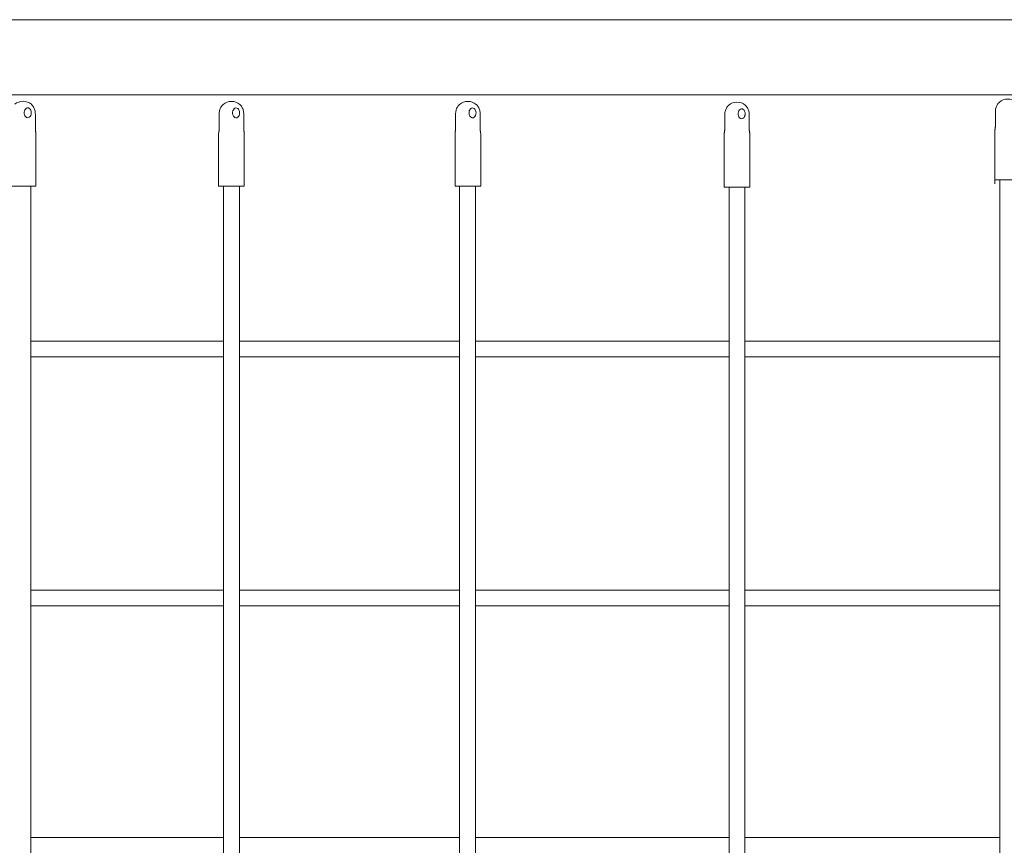
# Model space of a CAD drawing. Units: millimetres. Extents: x 56339.9 to 56353.9, y 33235.6 to 33241.5.
# Drawn here: x 56343 to 56344, y 33237.9 to 33238.8 of the extents above; entities that cross this region are included whole.
import ezdxf

# ---------------------------------------------------------------- set-up
doc = ezdxf.new("R2010")
doc.units = ezdxf.units.MM

msp = doc.modelspace()

# ---------------------------------------------------------------- linework, layer by layer
at = {"color": 7, "linetype": 'Continuous', "lineweight": 15}
for p, q in [((56343.61761, 33238.7631, -0.60684), (56342.55074, 33238.7631, -0.60684)), ((56343.02433, 33238.6869, -0.60684), (56343.61761, 33238.6869, -0.60684)), ((56343.24709, 33238.67709, -0.60684), (56343.24639, 33238.67642, -0.60684)), ((56343.48706, 33238.67709, -0.60684), (56343.48636, 33238.67642, -0.60684)), ((56343.76026, 33238.6762, -0.60684), (56343.75956, 33238.67553, -0.60684)), ((56344.03501, 33238.67948, -0.60684), (56344.03431, 33238.67881, -0.60684)), ((56343.05643, 33238.6522, -0.60684), (56343.05643, 33238.66729, -0.60684)), ((56343.24303, 33238.66718, -0.60684), (56343.24303, 33238.65209, -0.60684)), ((56343.268, 33238.65209, -0.60684), (56343.268, 33238.66718, -0.60684)), ((56343.483, 33238.66718, -0.60684), (56343.483, 33238.65209, -0.60684)), ((56343.50798, 33238.65209, -0.60684), (56343.50798, 33238.66718, -0.60684)), ((56343.75619, 33238.6663, -0.60684), (56343.75619, 33238.65121, -0.60684)), ((56343.78117, 33238.65121, -0.60684), (56343.78117, 33238.6663, -0.60684)), ((56344.03094, 33238.66958, -0.60684), (56344.03094, 33238.65449, -0.60684)), ((56343.05694, 33238.59405, -0.60684), (56343.05694, 33238.64801, -0.60684)), ((56343.24252, 33238.6479, -0.60684), (56343.24252, 33238.59394, -0.60684)), ((56343.26852, 33238.59394, -0.60684), (56343.26852, 33238.6479, -0.60684)), ((56343.48249, 33238.6479, -0.60684), (56343.48249, 33238.59394, -0.60684)), ((56343.50849, 33238.59394, -0.60684), (56343.50849, 33238.6479, -0.60684)), ((56343.75568, 33238.64701, -0.60684), (56343.75568, 33238.59306, -0.60684)), ((56343.78168, 33238.59306, -0.60684), (56343.78168, 33238.64701, -0.60684)), ((56344.03043, 33238.65029, -0.60684), (56344.03043, 33238.59634, -0.60684)), ((56344.05643, 33238.60038, -0.60684), (56344.03043, 33238.60038, -0.60684)), ((56344.03543, 33238.60038, -0.60684), (56344.03543, 33237.25017, -0.60684)), ((56343.05694, 33238.59405, -0.60684), (56343.03094, 33238.59405, -0.60684)), ((56343.05194, 33237.24384, -0.60684), (56343.05194, 33238.59405, -0.60684)), ((56343.26852, 33238.59394, -0.60684), (56343.24252, 33238.59394, -0.60684)), ((56343.24752, 33238.59394, -0.60684), (56343.24752, 33237.24374, -0.60684)), ((56343.26352, 33237.24374, -0.60684), (56343.26352, 33238.59394, -0.60684)), ((56343.50849, 33238.59394, -0.60684), (56343.48249, 33238.59394, -0.60684)), ((56343.48711, 33238.59406, -0.60684), (56343.48711, 33237.26854, -0.60684)), ((56343.50311, 33237.26854, -0.60684), (56343.50311, 33238.59451, -0.60684)), ((56343.78168, 33238.59306, -0.60684), (56343.75568, 33238.59306, -0.60684)), ((56343.76068, 33238.59306, -0.60684), (56343.76068, 33237.24285, -0.60684)), ((56343.77668, 33237.24285, -0.60684), (56343.77668, 33238.59306, -0.60684))]:
    msp.add_line(p, q, dxfattribs=at)
at = {"color": 7, "linetype": 'Continuous', "lineweight": 15, "elevation": -0.60684, "flags": 128}
for points in [[(56343.05224, 33238.66858), (56343.05211, 33238.66992), (56343.05172, 33238.67117), (56343.05111, 33238.67223), (56343.05031, 33238.67301), (56343.0494, 33238.67347), (56343.04843, 33238.67356), (56343.04748, 33238.67329), (56343.04662, 33238.67266), (56343.04591, 33238.67173), (56343.04541, 33238.67057), (56343.04515, 33238.66926), (56343.04515, 33238.66789), (56343.04541, 33238.66658), (56343.04591, 33238.66542), (56343.04662, 33238.66449), (56343.04748, 33238.66386), (56343.04843, 33238.66359), (56343.0494, 33238.66368), (56343.05031, 33238.66414), (56343.05111, 33238.66492), (56343.05172, 33238.66598), (56343.05211, 33238.66723), (56343.05224, 33238.66858)], [(56343.26382, 33238.66847), (56343.26368, 33238.66982), (56343.2633, 33238.67107), (56343.26268, 33238.67212), (56343.26189, 33238.67291), (56343.26098, 33238.67337), (56343.26001, 33238.67346), (56343.25906, 33238.67318), (56343.2582, 33238.67256), (56343.25749, 33238.67163), (56343.25699, 33238.67046), (56343.25672, 33238.66915), (56343.25672, 33238.66779), (56343.25699, 33238.66648), (56343.25749, 33238.66532), (56343.2582, 33238.66439), (56343.25906, 33238.66376), (56343.26001, 33238.66348), (56343.26098, 33238.66358), (56343.26189, 33238.66403), (56343.26268, 33238.66482), (56343.2633, 33238.66587), (56343.26368, 33238.66712), (56343.26382, 33238.66847)], [(56343.50379, 33238.66847), (56343.50365, 33238.66982), (56343.50327, 33238.67107), (56343.50266, 33238.67212), (56343.50186, 33238.67291), (56343.50095, 33238.67337), (56343.49998, 33238.67346), (56343.49903, 33238.67318), (56343.49817, 33238.67256), (56343.49746, 33238.67163), (56343.49696, 33238.67046), (56343.49669, 33238.66915), (56343.49669, 33238.66779), (56343.49696, 33238.66648), (56343.49746, 33238.66532), (56343.49817, 33238.66439), (56343.49903, 33238.66376), (56343.49998, 33238.66348), (56343.50095, 33238.66358), (56343.50186, 33238.66403), (56343.50266, 33238.66482), (56343.50327, 33238.66587), (56343.50365, 33238.66712), (56343.50379, 33238.66847)], [(56343.77698, 33238.66758), (56343.77685, 33238.66893), (56343.77646, 33238.67018), (56343.77585, 33238.67124), (56343.77505, 33238.67202), (56343.77414, 33238.67248), (56343.77317, 33238.67257), (56343.77222, 33238.67229), (56343.77136, 33238.67167), (56343.77065, 33238.67074), (56343.77015, 33238.66958), (56343.76989, 33238.66826), (56343.76989, 33238.6669), (56343.77015, 33238.66559), (56343.77065, 33238.66443), (56343.77136, 33238.6635), (56343.77222, 33238.66287), (56343.77317, 33238.66259), (56343.77414, 33238.66269), (56343.77505, 33238.66314), (56343.77585, 33238.66393), (56343.77646, 33238.66499), (56343.77685, 33238.66623), (56343.77698, 33238.66758)]]:
    msp.add_lwpolyline(points, dxfattribs=at)
at = {"color": 7, "linetype": 'Continuous', "lineweight": 15}
for centre in [(56343.04394, 33238.66729, -0.60684), (56343.25552, 33238.66718, -0.60684), (56343.49549, 33238.66718, -0.60684), (56343.76868, 33238.6663, -0.60684), (56344.04343, 33238.66958, -0.60684)]:
    msp.add_arc(centre, 0.013, 49.62506, 130.37494, dxfattribs=at)
for centre, major_axis, start_param, end_param in [((56343.04394, 33238.65475, -0.60684), (-0.01259, 0.00823), 3.393183, 3.408729), ((56343.25552, 33238.65464, -0.60684), (-0.01259, -0.00823), 6.017307, 6.031595), ((56343.25552, 33238.65464, -0.60684), (-0.01259, 0.00823), 3.393183, 3.408729), ((56343.49549, 33238.65464, -0.60684), (-0.01259, -0.00823), 6.017307, 6.031595), ((56343.49549, 33238.65464, -0.60684), (-0.01259, 0.00823), 3.393183, 3.408729), ((56343.76868, 33238.65375, -0.60684), (-0.01259, -0.00823), 6.017307, 6.031595), ((56343.76868, 33238.65375, -0.60684), (-0.01259, 0.00823), 3.393183, 3.408729), ((56344.04343, 33238.65703, -0.60684), (-0.01259, -0.00823), 6.017307, 6.031595)]:
    msp.add_ellipse(centre, major_axis=major_axis, ratio=0.393165, start_param=start_param, end_param=end_param, dxfattribs=at)
for points, knots in [([(56344.35248, 33238.7631, -0.60684), (56344.34303, 33238.7631, -0.60684), (56344.32426, 33238.7631, -0.60684), (56344.29655, 33238.7631, -0.60684), (56344.26972, 33238.7631, -0.60684), (56344.24403, 33238.7631, -0.60684), (56344.21949, 33238.7631, -0.60684), (56344.19653, 33238.7631, -0.60684), (56344.1751, 33238.7631, -0.60684), (56344.15516, 33238.7631, -0.60684), (56344.13624, 33238.7631, -0.60684), (56344.11836, 33238.7631, -0.60684), (56344.10149, 33238.7631, -0.60684), (56344.08564, 33238.7631, -0.60684), (56344.0708, 33238.7631, -0.60684), (56344.05696, 33238.7631, -0.60684), (56344.04411, 33238.7631, -0.60684), (56344.03231, 33238.7631, -0.60684), (56344.02153, 33238.7631, -0.60684), (56344.01143, 33238.7631, -0.60684), (56344.00133, 33238.7631, -0.60684), (56343.99, 33238.7631, -0.60684), (56343.97711, 33238.7631, -0.60684), (56343.96258, 33238.7631, -0.60684), (56343.94696, 33238.7631, -0.60684), (56343.93029, 33238.7631, -0.60684), (56343.9127, 33238.7631, -0.60684), (56343.89426, 33238.7631, -0.60684), (56343.875, 33238.7631, -0.60684), (56343.85487, 33238.7631, -0.60684), (56343.83505, 33238.7631, -0.60684), (56343.81565, 33238.7631, -0.60684), (56343.79675, 33238.7631, -0.60684), (56343.77738, 33238.7631, -0.60684), (56343.75758, 33238.7631, -0.60684), (56343.73739, 33238.7631, -0.60684), (56343.71727, 33238.7631, -0.60684), (56343.69728, 33238.7631, -0.60684), (56343.67746, 33238.7631, -0.60684), (56343.6575, 33238.7631, -0.60684), (56343.63741, 33238.7631, -0.60684), (56343.62427, 33238.7631, -0.60684), (56343.61761, 33238.7631, -0.60684)], [0, 0, 0, 0, 0.034727, 0.069002, 0.10193, 0.133511, 0.163745, 0.192631, 0.218633, 0.243438, 0.267045, 0.289455, 0.310667, 0.330681, 0.349499, 0.367118, 0.38354, 0.398765, 0.412552, 0.425186, 0.437937, 0.451852, 0.469406, 0.488519, 0.509192, 0.531424, 0.555215, 0.580099, 0.606487, 0.634379, 0.663775, 0.689897, 0.717101, 0.745389, 0.774758, 0.805212, 0.836747, 0.867472, 0.899161, 0.931811, 0.965424, 1, 1, 1, 1]), ([(56343.61761, 33238.6869, -0.60684), (56343.62447, 33238.6869, -0.60684), (56343.63794, 33238.6869, -0.60684), (56343.65845, 33238.6869, -0.60684), (56343.67861, 33238.6869, -0.60684), (56343.69839, 33238.6869, -0.60684), (56343.71771, 33238.6869, -0.60684), (56343.73618, 33238.6869, -0.60684), (56343.75375, 33238.6869, -0.60684), (56343.7704, 33238.6869, -0.60684), (56343.78646, 33238.6869, -0.60684), (56343.80189, 33238.6869, -0.60684), (56343.81666, 33238.6869, -0.60684), (56343.83073, 33238.6869, -0.60684), (56343.84408, 33238.6869, -0.60684), (56343.85668, 33238.6869, -0.60684), (56343.86852, 33238.6869, -0.60684), (56343.8795, 33238.6869, -0.60684), (56343.88963, 33238.6869, -0.60684), (56343.89921, 33238.6869, -0.60684), (56343.90887, 33238.6869, -0.60684), (56343.91979, 33238.6869, -0.60684), (56343.93236, 33238.6869, -0.60684), (56343.94669, 33238.6869, -0.60684), (56343.9623, 33238.6869, -0.60684), (56343.97921, 33238.6869, -0.60684), (56343.99731, 33238.6869, -0.60684), (56344.0166, 33238.6869, -0.60684), (56344.0371, 33238.6869, -0.60684), (56344.0589, 33238.6869, -0.60684), (56344.08078, 33238.6869, -0.60684), (56344.10261, 33238.6869, -0.60684), (56344.12426, 33238.6869, -0.60684), (56344.14688, 33238.6869, -0.60684), (56344.17046, 33238.6869, -0.60684), (56344.19502, 33238.6869, -0.60684), (56344.22003, 33238.6869, -0.60684), (56344.24545, 33238.6869, -0.60684), (56344.27123, 33238.6869, -0.60684), (56344.29783, 33238.6869, -0.60684), (56344.32501, 33238.6869, -0.60684), (56344.34332, 33238.6869, -0.60684), (56344.35248, 33238.6869, -0.60684)], [0, 0, 0, 0, 0.035622, 0.069897, 0.102824, 0.134405, 0.164639, 0.193526, 0.219528, 0.244332, 0.26794, 0.290349, 0.311562, 0.331576, 0.350393, 0.368013, 0.384435, 0.399659, 0.413446, 0.426081, 0.438832, 0.452747, 0.470301, 0.489414, 0.510087, 0.532319, 0.556109, 0.580993, 0.607382, 0.635274, 0.66467, 0.690792, 0.717996, 0.746283, 0.775653, 0.806106, 0.837642, 0.868367, 0.900055, 0.932706, 0.966319, 1, 1, 1, 1]), ([(56343.05643, 33238.66729, -0.60684), (56343.05642, 33238.66764, -0.60684), (56343.0564, 33238.66864, -0.60684), (56343.05618, 33238.67027, -0.60684), (56343.05569, 33238.67212, -0.60684), (56343.05498, 33238.67386, -0.60684), (56343.05404, 33238.6754, -0.60684), (56343.05315, 33238.67652, -0.60684), (56343.05252, 33238.67702, -0.60684), (56343.05233, 33238.67717, -0.60684)], [0, 0, 0, 0, 0.090485, 0.257057, 0.424191, 0.591884, 0.760168, 0.928412, 1, 1, 1, 1]), ([(56343.24634, 33238.67637, -0.60684), (56343.24598, 33238.67595, -0.60684), (56343.24525, 33238.6751, -0.60684), (56343.24438, 33238.67355, -0.60684), (56343.2437, 33238.67183, -0.60684), (56343.24324, 33238.66998, -0.60684), (56343.24305, 33238.66841, -0.60684), (56343.24303, 33238.66747, -0.60684), (56343.24303, 33238.66718, -0.60684)], [0, 0, 0, 0, 0.17853, 0.361489, 0.546007, 0.731192, 0.91656, 1, 1, 1, 1]), ([(56343.268, 33238.66718, -0.60684), (56343.268, 33238.66754, -0.60684), (56343.26798, 33238.66854, -0.60684), (56343.26776, 33238.67017, -0.60684), (56343.26727, 33238.67202, -0.60684), (56343.26656, 33238.67375, -0.60684), (56343.26562, 33238.6753, -0.60684), (56343.26473, 33238.67642, -0.60684), (56343.2641, 33238.67691, -0.60684), (56343.26391, 33238.67706, -0.60684)], [0, 0, 0, 0, 0.090485, 0.257057, 0.424191, 0.591884, 0.760168, 0.928412, 1, 1, 1, 1]), ([(56343.48631, 33238.67637, -0.60684), (56343.48595, 33238.67595, -0.60684), (56343.48522, 33238.6751, -0.60684), (56343.48435, 33238.67355, -0.60684), (56343.48367, 33238.67183, -0.60684), (56343.48321, 33238.66998, -0.60684), (56343.48302, 33238.66841, -0.60684), (56343.483, 33238.66747, -0.60684), (56343.483, 33238.66718, -0.60684)], [0, 0, 0, 0, 0.17853, 0.361489, 0.546007, 0.731192, 0.91656, 1, 1, 1, 1]), ([(56343.50798, 33238.66718, -0.60684), (56343.50797, 33238.66754, -0.60684), (56343.50795, 33238.66854, -0.60684), (56343.50773, 33238.67017, -0.60684), (56343.50724, 33238.67202, -0.60684), (56343.50653, 33238.67375, -0.60684), (56343.50559, 33238.6753, -0.60684), (56343.5047, 33238.67642, -0.60684), (56343.50407, 33238.67691, -0.60684), (56343.50388, 33238.67706, -0.60684)], [0, 0, 0, 0, 0.090485, 0.257057, 0.424191, 0.591884, 0.760168, 0.928412, 1, 1, 1, 1]), ([(56343.78117, 33238.6663, -0.60684), (56343.78116, 33238.66665, -0.60684), (56343.78114, 33238.66765, -0.60684), (56343.78092, 33238.66928, -0.60684), (56343.78043, 33238.67113, -0.60684), (56343.77972, 33238.67286, -0.60684), (56343.77878, 33238.67441, -0.60684), (56343.77789, 33238.67553, -0.60684), (56343.77726, 33238.67603, -0.60684), (56343.77707, 33238.67617, -0.60684)], [0, 0, 0, 0, 0.090485, 0.257057, 0.424191, 0.591884, 0.760168, 0.928412, 1, 1, 1, 1]), ([(56344.03426, 33238.67876, -0.60684), (56344.0339, 33238.67834, -0.60684), (56344.03317, 33238.67749, -0.60684), (56344.0323, 33238.67594, -0.60684), (56344.03161, 33238.67423, -0.60684), (56344.03115, 33238.67238, -0.60684), (56344.03096, 33238.67081, -0.60684), (56344.03095, 33238.66987, -0.60684), (56344.03094, 33238.66958, -0.60684)], [0, 0, 0, 0, 0.17853, 0.361489, 0.546007, 0.731192, 0.91656, 1, 1, 1, 1]), ([(56343.75951, 33238.67548, -0.60684), (56343.75914, 33238.67506, -0.60684), (56343.75841, 33238.67421, -0.60684), (56343.75754, 33238.67266, -0.60684), (56343.75686, 33238.67095, -0.60684), (56343.7564, 33238.6691, -0.60684), (56343.75621, 33238.66753, -0.60684), (56343.75619, 33238.66659, -0.60684), (56343.75619, 33238.6663, -0.60684)], [0, 0, 0, 0, 0.17853, 0.361489, 0.546007, 0.731192, 0.91656, 1, 1, 1, 1]), ([(56343.05675, 33238.64963, -0.60684), (56343.05674, 33238.64965, -0.60684), (56343.05669, 33238.64986, -0.60684), (56343.05659, 33238.65033, -0.60684), (56343.05647, 33238.65114, -0.60684), (56343.05642, 33238.6518, -0.60684), (56343.05643, 33238.65215, -0.60684), (56343.05643, 33238.6522, -0.60684)], [0, 0, 0, 0, 0.042695, 0.370335, 0.661827, 0.957964, 1, 1, 1, 1]), ([(56343.0569, 33238.64819, -0.60684), (56343.05691, 33238.64841, -0.60684), (56343.05691, 33238.64888, -0.60684), (56343.0568, 33238.64936, -0.60684), (56343.05675, 33238.64962, -0.60684)], [0, 0, 0, 0, 0.454044, 1, 1, 1, 1]), ([(56343.2427, 33238.64952, -0.60684), (56343.24264, 33238.64923, -0.60684), (56343.24254, 33238.64875, -0.60684), (56343.24255, 33238.64827, -0.60684), (56343.24255, 33238.64807, -0.60684)], [0, 0, 0, 0, 0.597509, 1, 1, 1, 1]), ([(56343.24302, 33238.65209, -0.60684), (56343.24302, 33238.65204, -0.60684), (56343.24303, 33238.6517, -0.60684), (56343.24298, 33238.65104, -0.60684), (56343.24286, 33238.65022, -0.60684), (56343.24276, 33238.64975, -0.60684), (56343.24271, 33238.64954, -0.60684), (56343.24271, 33238.64952, -0.60684)], [0, 0, 0, 0, 0.0479831, 0.3305253, 0.6313621, 0.9645006, 1, 1, 1, 1]), ([(56343.26833, 33238.64952, -0.60684), (56343.26832, 33238.64954, -0.60684), (56343.26827, 33238.64976, -0.60684), (56343.26817, 33238.65023, -0.60684), (56343.26805, 33238.65104, -0.60684), (56343.268, 33238.65169, -0.60684), (56343.26801, 33238.65205, -0.60684), (56343.26801, 33238.65209, -0.60684)], [0, 0, 0, 0, 0.042695, 0.370335, 0.661827, 0.957964, 1, 1, 1, 1]), ([(56343.26848, 33238.64808, -0.60684), (56343.26848, 33238.6483, -0.60684), (56343.26848, 33238.64878, -0.60684), (56343.26838, 33238.64926, -0.60684), (56343.26833, 33238.64952, -0.60684)], [0, 0, 0, 0, 0.454044, 1, 1, 1, 1]), ([(56343.48268, 33238.64952, -0.60684), (56343.48261, 33238.64923, -0.60684), (56343.48251, 33238.64875, -0.60684), (56343.48252, 33238.64827, -0.60684), (56343.48252, 33238.64807, -0.60684)], [0, 0, 0, 0, 0.597509, 1, 1, 1, 1]), ([(56343.48299, 33238.65209, -0.60684), (56343.48299, 33238.65204, -0.60684), (56343.483, 33238.6517, -0.60684), (56343.48295, 33238.65104, -0.60684), (56343.48283, 33238.65022, -0.60684), (56343.48273, 33238.64975, -0.60684), (56343.48268, 33238.64954, -0.60684), (56343.48268, 33238.64952, -0.60684)], [0, 0, 0, 0, 0.0479831, 0.3305253, 0.6313621, 0.9645006, 1, 1, 1, 1]), ([(56343.5083, 33238.64952, -0.60684), (56343.50829, 33238.64954, -0.60684), (56343.50824, 33238.64976, -0.60684), (56343.50814, 33238.65023, -0.60684), (56343.50802, 33238.65104, -0.60684), (56343.50797, 33238.65169, -0.60684), (56343.50798, 33238.65205, -0.60684), (56343.50798, 33238.65209, -0.60684)], [0, 0, 0, 0, 0.042695, 0.370335, 0.661827, 0.957964, 1, 1, 1, 1]), ([(56343.50845, 33238.64808, -0.60684), (56343.50845, 33238.6483, -0.60684), (56343.50845, 33238.64878, -0.60684), (56343.50835, 33238.64926, -0.60684), (56343.5083, 33238.64952, -0.60684)], [0, 0, 0, 0, 0.454044, 1, 1, 1, 1]), ([(56343.75587, 33238.64863, -0.60684), (56343.7558, 33238.64834, -0.60684), (56343.7557, 33238.64786, -0.60684), (56343.75571, 33238.64738, -0.60684), (56343.75571, 33238.64718, -0.60684)], [0, 0, 0, 0, 0.597509, 1, 1, 1, 1]), ([(56343.75619, 33238.65121, -0.60684), (56343.75619, 33238.65115, -0.60684), (56343.75619, 33238.65081, -0.60684), (56343.75614, 33238.65015, -0.60684), (56343.75602, 33238.64934, -0.60684), (56343.75592, 33238.64886, -0.60684), (56343.75587, 33238.64865, -0.60684), (56343.75587, 33238.64863, -0.60684)], [0, 0, 0, 0, 0.0479831, 0.3305253, 0.6313621, 0.9645006, 1, 1, 1, 1]), ([(56343.78149, 33238.64863, -0.60684), (56343.78148, 33238.64866, -0.60684), (56343.78143, 33238.64887, -0.60684), (56343.78133, 33238.64934, -0.60684), (56343.78121, 33238.65015, -0.60684), (56343.78116, 33238.65081, -0.60684), (56343.78117, 33238.65116, -0.60684), (56343.78117, 33238.65121, -0.60684)], [0, 0, 0, 0, 0.042695, 0.370335, 0.661827, 0.957964, 1, 1, 1, 1]), ([(56343.78164, 33238.6472, -0.60684), (56343.78164, 33238.64741, -0.60684), (56343.78165, 33238.64789, -0.60684), (56343.78154, 33238.64837, -0.60684), (56343.78149, 33238.64863, -0.60684)], [0, 0, 0, 0, 0.454044, 1, 1, 1, 1]), ([(56344.03062, 33238.65191, -0.60684), (56344.03056, 33238.65162, -0.60684), (56344.03045, 33238.65114, -0.60684), (56344.03046, 33238.65066, -0.60684), (56344.03046, 33238.65046, -0.60684)], [0, 0, 0, 0, 0.597509, 1, 1, 1, 1]), ([(56344.03094, 33238.65449, -0.60684), (56344.03094, 33238.65444, -0.60684), (56344.03094, 33238.65409, -0.60684), (56344.03089, 33238.65343, -0.60684), (56344.03077, 33238.65262, -0.60684), (56344.03067, 33238.65214, -0.60684), (56344.03062, 33238.65193, -0.60684), (56344.03062, 33238.65191, -0.60684)], [0, 0, 0, 0, 0.0479831, 0.3305253, 0.6313621, 0.9645006, 1, 1, 1, 1]), ([(56343.24752, 33238.43685, -0.60684), (56343.24409, 33238.43685, -0.60684), (56343.23143, 33238.43685, -0.60684), (56343.20988, 33238.43685, -0.60684), (56343.18613, 33238.43685, -0.60684), (56343.16591, 33238.43685, -0.60684), (56343.14906, 33238.43685, -0.60684), (56343.13254, 33238.43685, -0.60684), (56343.11659, 33238.43685, -0.60684), (56343.10148, 33238.43685, -0.60684), (56343.08998, 33238.43685, -0.60684), (56343.08153, 33238.43685, -0.60684), (56343.0755, 33238.43685, -0.60684), (56343.06869, 33238.43685, -0.60684), (56343.06106, 33238.43685, -0.60684), (56343.05538, 33238.43685, -0.60684), (56343.05226, 33238.43685, -0.60684), (56343.05194, 33238.43685, -0.60684)], [0, 0, 0, 0, 0.049776, 0.184216, 0.318658, 0.404215, 0.489769, 0.575296, 0.658332, 0.73727, 0.812113, 0.839969, 0.871799, 0.908205, 0.949183, 0.994736, 1, 1, 1, 1]), ([(56343.41171, 33238.43685, -0.60684), (56343.40667, 33238.43685, -0.60684), (56343.39689, 33238.43685, -0.60684), (56343.38275, 33238.43685, -0.60684), (56343.36958, 33238.43685, -0.60684), (56343.35735, 33238.43685, -0.60684), (56343.34613, 33238.43685, -0.60684), (56343.3359, 33238.43685, -0.60684), (56343.32662, 33238.43685, -0.60684), (56343.31823, 33238.43685, -0.60684), (56343.31031, 33238.43685, -0.60684), (56343.3027, 33238.43685, -0.60684), (56343.29509, 33238.43685, -0.60684), (56343.28756, 33238.43685, -0.60684), (56343.28, 33238.43685, -0.60684), (56343.27241, 33238.43685, -0.60684), (56343.26689, 33238.43685, -0.60684), (56343.26394, 33238.43685, -0.60684), (56343.26352, 33238.43685, -0.60684)], [0, 0, 0, 0, 0.099711, 0.193411, 0.281103, 0.362789, 0.438465, 0.506944, 0.569628, 0.626516, 0.677608, 0.73106, 0.782224, 0.833811, 0.885823, 0.938258, 0.991119, 1, 1, 1, 1]), ([(56343.48711, 33238.43685, -0.60684), (56343.48566, 33238.43685, -0.60684), (56343.48009, 33238.43685, -0.60684), (56343.47009, 33238.43685, -0.60684), (56343.4568, 33238.43685, -0.60684), (56343.44258, 33238.43685, -0.60684), (56343.42744, 33238.43685, -0.60684), (56343.41706, 33238.43685, -0.60684), (56343.41171, 33238.43685, -0.60684)], [0, 0, 0, 0, 0.057221, 0.220443, 0.396334, 0.584887, 0.786114, 1, 1, 1, 1]), ([(56343.76068, 33238.43685, -0.60684), (56343.76008, 33238.43685, -0.60684), (56343.75429, 33238.43685, -0.60684), (56343.74332, 33238.43685, -0.60684), (56343.71668, 33238.43685, -0.60684), (56343.67904, 33238.43685, -0.60684), (56343.64136, 33238.43685, -0.60684), (56343.61454, 33238.43685, -0.60684), (56343.59852, 33238.43685, -0.60684), (56343.58281, 33238.43685, -0.60684), (56343.56763, 33238.43685, -0.60684), (56343.55318, 33238.43685, -0.60684), (56343.54155, 33238.43685, -0.60684), (56343.53213, 33238.43685, -0.60684), (56343.52433, 33238.43685, -0.60684), (56343.51545, 33238.43685, -0.60684), (56343.50826, 33238.43685, -0.60684), (56343.50403, 33238.43685, -0.60684), (56343.50311, 33238.43685, -0.60684)], [0, 0, 0, 0, 0.00683, 0.066496, 0.126162, 0.313682, 0.501203, 0.563709, 0.626217, 0.68818, 0.747532, 0.804073, 0.85796, 0.884345, 0.915001, 0.949926, 0.989125, 1, 1, 1, 1]), ([(56344.03543, 33238.43685, -0.60684), (56344.03315, 33238.43685, -0.60684), (56344.01947, 33238.43685, -0.60684), (56343.99426, 33238.43685, -0.60684), (56343.95967, 33238.43685, -0.60684), (56343.92955, 33238.43685, -0.60684), (56343.90403, 33238.43685, -0.60684), (56343.88353, 33238.43685, -0.60684), (56343.86372, 33238.43685, -0.60684), (56343.84607, 33238.43685, -0.60684), (56343.83051, 33238.43685, -0.60684), (56343.8167, 33238.43685, -0.60684), (56343.80297, 33238.43685, -0.60684), (56343.78964, 33238.43685, -0.60684), (56343.78081, 33238.43685, -0.60684), (56343.77668, 33238.43685, -0.60684)], [0, 0, 0, 0, 0.026235, 0.157326, 0.29047, 0.425345, 0.505635, 0.586092, 0.663061, 0.735721, 0.791409, 0.844272, 0.896672, 0.951673, 1, 1, 1, 1]), ([(56343.05194, 33238.42085, -0.60684), (56343.0536, 33238.42085, -0.60684), (56343.05747, 33238.42085, -0.60684), (56343.06357, 33238.42085, -0.60684), (56343.07028, 33238.42085, -0.60684), (56343.07706, 33238.42085, -0.60684), (56343.08394, 33238.42085, -0.60684), (56343.09698, 33238.42085, -0.60684), (56343.11638, 33238.42085, -0.60684), (56343.1424, 33238.42085, -0.60684), (56343.16563, 33238.42085, -0.60684), (56343.18589, 33238.42085, -0.60684), (56343.20306, 33238.42085, -0.60684), (56343.2202, 33238.42085, -0.60684), (56343.23502, 33238.42085, -0.60684), (56343.24411, 33238.42085, -0.60684), (56343.24752, 33238.42085, -0.60684)], [0, 0, 0, 0, 0.027082, 0.062718, 0.098648, 0.134872, 0.171394, 0.208212, 0.341865, 0.47629, 0.610716, 0.69626, 0.781805, 0.867322, 0.950347, 1, 1, 1, 1]), ([(56343.26352, 33238.42085, -0.60684), (56343.26534, 33238.42085, -0.60684), (56343.26909, 33238.42085, -0.60684), (56343.27507, 33238.42085, -0.60684), (56343.28173, 33238.42085, -0.60684), (56343.28934, 33238.42085, -0.60684), (56343.29792, 33238.42085, -0.60684), (56343.3075, 33238.42085, -0.60684), (56343.31808, 33238.42085, -0.60684), (56343.3301, 33238.42085, -0.60684), (56343.34366, 33238.42085, -0.60684), (56343.35885, 33238.42085, -0.60684), (56343.37531, 33238.42085, -0.60684), (56343.39304, 33238.42085, -0.60684), (56343.40536, 33238.42085, -0.60684), (56343.41171, 33238.42085, -0.60684)], [0, 0, 0, 0, 0.038123, 0.078109, 0.123805, 0.176066, 0.234892, 0.300282, 0.372241, 0.450763, 0.544723, 0.646624, 0.756471, 0.874262, 1, 1, 1, 1]), ([(56343.41171, 33238.42085, -0.60684), (56343.41864, 33238.42085, -0.60684), (56343.43216, 33238.42085, -0.60684), (56343.45207, 33238.42085, -0.60684), (56343.47028, 33238.42085, -0.60684), (56343.48187, 33238.42085, -0.60684), (56343.48711, 33238.42085, -0.60684)], [0, 0, 0, 0, 0.27683, 0.541036, 0.792615, 1, 1, 1, 1]), ([(56343.50311, 33238.42085, -0.60684), (56343.5043, 33238.42085, -0.60684), (56343.51091, 33238.42085, -0.60684), (56343.52263, 33238.42085, -0.60684), (56343.53843, 33238.42085, -0.60684), (56343.55369, 33238.42085, -0.60684), (56343.56834, 33238.42085, -0.60684), (56343.58185, 33238.42085, -0.60684), (56343.5942, 33238.42085, -0.60684), (56343.60816, 33238.42085, -0.60684), (56343.6242, 33238.42085, -0.60684), (56343.64281, 33238.42085, -0.60684), (56343.66174, 33238.42085, -0.60684), (56343.68101, 33238.42085, -0.60684), (56343.70509, 33238.42085, -0.60684), (56343.73166, 33238.42085, -0.60684), (56343.75176, 33238.42085, -0.60684), (56343.76068, 33238.42085, -0.60684)], [0, 0, 0, 0, 0.014123, 0.078176, 0.138445, 0.20037, 0.257715, 0.31048, 0.358665, 0.402271, 0.473579, 0.545685, 0.618958, 0.693399, 0.769007, 0.897515, 1, 1, 1, 1]), ([(56343.77668, 33238.42085, -0.60684), (56343.78531, 33238.42085, -0.60684), (56343.8008, 33238.42085, -0.60684), (56343.82324, 33238.42085, -0.60684), (56343.84365, 33238.42085, -0.60684), (56343.86343, 33238.42085, -0.60684), (56343.88111, 33238.42085, -0.60684), (56343.89673, 33238.42085, -0.60684), (56343.91062, 33238.42085, -0.60684), (56343.92446, 33238.42085, -0.60684), (56343.93872, 33238.42085, -0.60684), (56343.95366, 33238.42085, -0.60684), (56343.96913, 33238.42085, -0.60684), (56343.98489, 33238.42085, -0.60684), (56344.00699, 33238.42085, -0.60684), (56344.02386, 33238.42085, -0.60684), (56344.03543, 33238.42085, -0.60684)], [0, 0, 0, 0, 0.101014, 0.181305, 0.261762, 0.338732, 0.411393, 0.467081, 0.519942, 0.572343, 0.627346, 0.68496, 0.745103, 0.80597, 0.866838, 1, 1, 1, 1]), ([(56343.24752, 33238.18407, -0.60684), (56343.24343, 33238.18407, -0.60684), (56343.2301, 33238.18407, -0.60684), (56343.20788, 33238.18407, -0.60684), (56343.18414, 33238.18407, -0.60684), (56343.16391, 33238.18407, -0.60684), (56343.14707, 33238.18407, -0.60684), (56343.13055, 33238.18407, -0.60684), (56343.1146, 33238.18407, -0.60684), (56343.09948, 33238.18407, -0.60684), (56343.08799, 33238.18407, -0.60684), (56343.07953, 33238.18407, -0.60684), (56343.07351, 33238.18407, -0.60684), (56343.0667, 33238.18407, -0.60684), (56343.0594, 33238.18407, -0.60684), (56343.05441, 33238.18407, -0.60684), (56343.05194, 33238.18407, -0.60684)], [0, 0, 0, 0, 0.0595177, 0.1941096, 0.3287006, 0.4143503, 0.5000011, 0.5856235, 0.6687496, 0.7477774, 0.822703, 0.8505896, 0.8824556, 0.9188997, 0.9599235, 1, 1, 1, 1]), ([(56343.40972, 33238.18407, -0.60684), (56343.40468, 33238.18407, -0.60684), (56343.39489, 33238.18407, -0.60684), (56343.38076, 33238.18407, -0.60684), (56343.36758, 33238.18407, -0.60684), (56343.35536, 33238.18407, -0.60684), (56343.34414, 33238.18407, -0.60684), (56343.3339, 33238.18407, -0.60684), (56343.32463, 33238.18407, -0.60684), (56343.31624, 33238.18407, -0.60684), (56343.30832, 33238.18407, -0.60684), (56343.30071, 33238.18407, -0.60684), (56343.29309, 33238.18407, -0.60684), (56343.28557, 33238.18407, -0.60684), (56343.27801, 33238.18407, -0.60684), (56343.27065, 33238.18407, -0.60684), (56343.26582, 33238.18407, -0.60684), (56343.26352, 33238.18407, -0.60684)], [0, 0, 0, 0, 0.101109, 0.196126, 0.285053, 0.367884, 0.444626, 0.514067, 0.577629, 0.635316, 0.687126, 0.74133, 0.793213, 0.845524, 0.898268, 0.951442, 1, 1, 1, 1]), ([(56343.48711, 33238.18407, -0.60684), (56343.485, 33238.18407, -0.60684), (56343.47876, 33238.18407, -0.60684), (56343.4681, 33238.18407, -0.60684), (56343.45481, 33238.18407, -0.60684), (56343.44059, 33238.18407, -0.60684), (56343.42545, 33238.18407, -0.60684), (56343.41507, 33238.18407, -0.60684), (56343.40972, 33238.18407, -0.60684)], [0, 0, 0, 0, 0.081352, 0.240396, 0.411784, 0.595515, 0.791584, 1, 1, 1, 1]), ([(56343.76068, 33238.18407, -0.60684), (56343.75942, 33238.18407, -0.60684), (56343.75296, 33238.18407, -0.60684), (56343.74133, 33238.18407, -0.60684), (56343.71468, 33238.18407, -0.60684), (56343.67705, 33238.18407, -0.60684), (56343.63937, 33238.18407, -0.60684), (56343.61255, 33238.18407, -0.60684), (56343.59653, 33238.18407, -0.60684), (56343.58082, 33238.18407, -0.60684), (56343.56564, 33238.18407, -0.60684), (56343.55118, 33238.18407, -0.60684), (56343.53955, 33238.18407, -0.60684), (56343.53014, 33238.18407, -0.60684), (56343.52234, 33238.18407, -0.60684), (56343.51346, 33238.18407, -0.60684), (56343.50693, 33238.18407, -0.60684), (56343.50337, 33238.18407, -0.60684), (56343.50311, 33238.18407, -0.60684)], [0, 0, 0, 0, 0.014459, 0.074139, 0.13382, 0.321383, 0.508948, 0.571471, 0.633994, 0.695971, 0.755337, 0.811892, 0.865789, 0.89218, 0.922843, 0.957779, 0.996985, 1, 1, 1, 1]), ([(56344.03543, 33238.18407, -0.60684), (56344.03248, 33238.18407, -0.60684), (56344.01815, 33238.18407, -0.60684), (56343.99227, 33238.18407, -0.60684), (56343.95768, 33238.18407, -0.60684), (56343.92756, 33238.18407, -0.60684), (56343.90203, 33238.18407, -0.60684), (56343.88154, 33238.18407, -0.60684), (56343.86173, 33238.18407, -0.60684), (56343.84407, 33238.18407, -0.60684), (56343.82851, 33238.18407, -0.60684), (56343.81471, 33238.18407, -0.60684), (56343.80097, 33238.18407, -0.60684), (56343.78831, 33238.18407, -0.60684), (56343.78014, 33238.18407, -0.60684), (56343.77668, 33238.18407, -0.60684)], [0, 0, 0, 0, 0.033879, 0.164988, 0.298149, 0.433041, 0.513343, 0.593809, 0.670789, 0.743457, 0.799154, 0.852021, 0.904429, 0.959437, 1, 1, 1, 1]), ([(56343.05194, 33238.16807, -0.60684), (56343.05294, 33238.16807, -0.60684), (56343.05614, 33238.16807, -0.60684), (56343.06158, 33238.16807, -0.60684), (56343.06828, 33238.16807, -0.60684), (56343.07507, 33238.16807, -0.60684), (56343.08194, 33238.16807, -0.60684), (56343.09499, 33238.16807, -0.60684), (56343.11439, 33238.16807, -0.60684), (56343.1404, 33238.16807, -0.60684), (56343.16364, 33238.16807, -0.60684), (56343.1839, 33238.16807, -0.60684), (56343.20106, 33238.16807, -0.60684), (56343.2182, 33238.16807, -0.60684), (56343.23368, 33238.16807, -0.60684), (56343.24345, 33238.16807, -0.60684), (56343.24752, 33238.16807, -0.60684)], [0, 0, 0, 0, 0.016321, 0.051994, 0.087963, 0.124228, 0.160789, 0.197645, 0.331443, 0.466015, 0.600585, 0.686223, 0.77186, 0.85747, 0.940585, 1, 1, 1, 1]), ([(56343.26352, 33238.16807, -0.60684), (56343.26468, 33238.16807, -0.60684), (56343.26776, 33238.16807, -0.60684), (56343.27307, 33238.16807, -0.60684), (56343.27974, 33238.16807, -0.60684), (56343.28734, 33238.16807, -0.60684), (56343.29593, 33238.16807, -0.60684), (56343.30551, 33238.16807, -0.60684), (56343.31608, 33238.16807, -0.60684), (56343.32811, 33238.16807, -0.60684), (56343.34167, 33238.16807, -0.60684), (56343.35686, 33238.16807, -0.60684), (56343.37331, 33238.16807, -0.60684), (56343.39105, 33238.16807, -0.60684), (56343.40336, 33238.16807, -0.60684), (56343.40972, 33238.16807, -0.60684)], [0, 0, 0, 0, 0.0246304, 0.0651801, 0.1115147, 0.1645084, 0.2241595, 0.2904702, 0.3634353, 0.4430618, 0.5383367, 0.6416704, 0.7530573, 0.8725012, 1, 1, 1, 1]), ([(56343.40972, 33238.16807, -0.60684), (56343.41664, 33238.16807, -0.60684), (56343.43017, 33238.16807, -0.60684), (56343.45008, 33238.16807, -0.60684), (56343.46895, 33238.16807, -0.60684), (56343.48121, 33238.16807, -0.60684), (56343.48711, 33238.16807, -0.60684)], [0, 0, 0, 0, 0.2697403, 0.5271685, 0.7722985, 1, 1, 1, 1]), ([(56343.50311, 33238.16807, -0.60684), (56343.50364, 33238.16807, -0.60684), (56343.50958, 33238.16807, -0.60684), (56343.52064, 33238.16807, -0.60684), (56343.53644, 33238.16807, -0.60684), (56343.5517, 33238.16807, -0.60684), (56343.56635, 33238.16807, -0.60684), (56343.57986, 33238.16807, -0.60684), (56343.59221, 33238.16807, -0.60684), (56343.60617, 33238.16807, -0.60684), (56343.6222, 33238.16807, -0.60684), (56343.64082, 33238.16807, -0.60684), (56343.65975, 33238.16807, -0.60684), (56343.67901, 33238.16807, -0.60684), (56343.7031, 33238.16807, -0.60684), (56343.73033, 33238.16807, -0.60684), (56343.75109, 33238.16807, -0.60684), (56343.76068, 33238.16807, -0.60684)], [0, 0, 0, 0, 0.0062595, 0.0703284, 0.1306114, 0.1925506, 0.2499069, 0.3026854, 0.3508815, 0.3944968, 0.4658216, 0.5379435, 0.6112328, 0.6856898, 0.7613157, 0.8898538, 1, 1, 1, 1]), ([(56343.77668, 33238.16807, -0.60684), (56343.78465, 33238.16807, -0.60684), (56343.79948, 33238.16807, -0.60684), (56343.82125, 33238.16807, -0.60684), (56343.84166, 33238.16807, -0.60684), (56343.86144, 33238.16807, -0.60684), (56343.87912, 33238.16807, -0.60684), (56343.89474, 33238.16807, -0.60684), (56343.90862, 33238.16807, -0.60684), (56343.92246, 33238.16807, -0.60684), (56343.93673, 33238.16807, -0.60684), (56343.95167, 33238.16807, -0.60684), (56343.96714, 33238.16807, -0.60684), (56343.9829, 33238.16807, -0.60684), (56344.00566, 33238.16807, -0.60684), (56344.02319, 33238.16807, -0.60684), (56344.03543, 33238.16807, -0.60684)], [0, 0, 0, 0, 0.093259, 0.173559, 0.254026, 0.331006, 0.403673, 0.45937, 0.512238, 0.564645, 0.619653, 0.677276, 0.737427, 0.798301, 0.859176, 1, 1, 1, 1]), ([(56343.24752, 33237.93296, -0.60684), (56343.24587, 33237.93296, -0.60684), (56343.235, 33237.93296, -0.60684), (56343.21521, 33237.93296, -0.60684), (56343.19146, 33237.93296, -0.60684), (56343.17123, 33237.93296, -0.60684), (56343.15439, 33237.93296, -0.60684), (56343.13787, 33237.93296, -0.60684), (56343.12192, 33237.93296, -0.60684), (56343.1068, 33237.93296, -0.60684), (56343.09531, 33237.93296, -0.60684), (56343.08685, 33237.93296, -0.60684), (56343.08083, 33237.93296, -0.60684), (56343.07402, 33237.93296, -0.60684), (56343.06638, 33237.93296, -0.60684), (56343.05892, 33237.93296, -0.60684), (56343.05403, 33237.93296, -0.60684), (56343.05194, 33237.93296, -0.60684)], [0, 0, 0, 0, 0.023834, 0.157868, 0.2919, 0.377194, 0.46249, 0.547757, 0.630539, 0.709238, 0.783852, 0.811623, 0.843357, 0.879652, 0.920505, 0.965917, 1, 1, 1, 1]), ([(56343.41704, 33237.93296, -0.60684), (56343.412, 33237.93296, -0.60684), (56343.40221, 33237.93296, -0.60684), (56343.38808, 33237.93296, -0.60684), (56343.3749, 33237.93296, -0.60684), (56343.36268, 33237.93296, -0.60684), (56343.35146, 33237.93296, -0.60684), (56343.34122, 33237.93296, -0.60684), (56343.33195, 33237.93296, -0.60684), (56343.32355, 33237.93296, -0.60684), (56343.31564, 33237.93296, -0.60684), (56343.30803, 33237.93296, -0.60684), (56343.30041, 33237.93296, -0.60684), (56343.29289, 33237.93296, -0.60684), (56343.28533, 33237.93296, -0.60684), (56343.27773, 33237.93296, -0.60684), (56343.27043, 33237.93296, -0.60684), (56343.26571, 33237.93296, -0.60684), (56343.26352, 33237.93296, -0.60684)], [0, 0, 0, 0, 0.096138, 0.186484, 0.271038, 0.349797, 0.422766, 0.488793, 0.54923, 0.604081, 0.653344, 0.704883, 0.754214, 0.803957, 0.854105, 0.904665, 0.955631, 1, 1, 1, 1]), ([(56343.48711, 33237.93296, -0.60684), (56343.48332, 33237.93296, -0.60684), (56343.47509, 33237.93296, -0.60684), (56343.46213, 33237.93296, -0.60684), (56343.44791, 33237.93296, -0.60684), (56343.43276, 33237.93296, -0.60684), (56343.42239, 33237.93296, -0.60684), (56343.41704, 33237.93296, -0.60684)], [0, 0, 0, 0, 0.161545, 0.350719, 0.553524, 0.769948, 1, 1, 1, 1]), ([(56343.76068, 33237.93296, -0.60684), (56343.75667, 33237.93296, -0.60684), (56343.74747, 33237.93296, -0.60684), (56343.722, 33237.93296, -0.60684), (56343.68437, 33237.93296, -0.60684), (56343.64668, 33237.93296, -0.60684), (56343.61986, 33237.93296, -0.60684), (56343.60385, 33237.93296, -0.60684), (56343.58814, 33237.93296, -0.60684), (56343.57296, 33237.93296, -0.60684), (56343.5585, 33237.93296, -0.60684), (56343.54687, 33237.93296, -0.60684), (56343.53746, 33237.93296, -0.60684), (56343.52966, 33237.93296, -0.60684), (56343.52078, 33237.93296, -0.60684), (56343.51181, 33237.93296, -0.60684), (56343.50581, 33237.93296, -0.60684), (56343.50311, 33237.93296, -0.60684)], [0, 0, 0, 0, 0.046062, 0.105693, 0.293099, 0.480504, 0.542974, 0.605444, 0.667368, 0.726685, 0.783191, 0.837043, 0.863412, 0.894049, 0.928955, 0.968129, 1, 1, 1, 1]), ([(56344.03543, 33237.93296, -0.60684), (56344.03492, 33237.93296, -0.60684), (56344.02303, 33237.93296, -0.60684), (56343.99959, 33237.93296, -0.60684), (56343.965, 33237.93296, -0.60684), (56343.93488, 33237.93296, -0.60684), (56343.90935, 33237.93296, -0.60684), (56343.88886, 33237.93296, -0.60684), (56343.86904, 33237.93296, -0.60684), (56343.85139, 33237.93296, -0.60684), (56343.83583, 33237.93296, -0.60684), (56343.82203, 33237.93296, -0.60684), (56343.80829, 33237.93296, -0.60684), (56343.79417, 33237.93296, -0.60684), (56343.78356, 33237.93296, -0.60684), (56343.77766, 33237.93296, -0.60684), (56343.77668, 33237.93296, -0.60684)], [0, 0, 0, 0, 0.005806, 0.13685, 0.269949, 0.404775, 0.485036, 0.565463, 0.642406, 0.71504, 0.770708, 0.82355, 0.875932, 0.930915, 0.988509, 1, 1, 1, 1])]:
    msp.add_open_spline(points, degree=3, knots=knots, dxfattribs=at)

doc.saveas('drawing.dxf')
